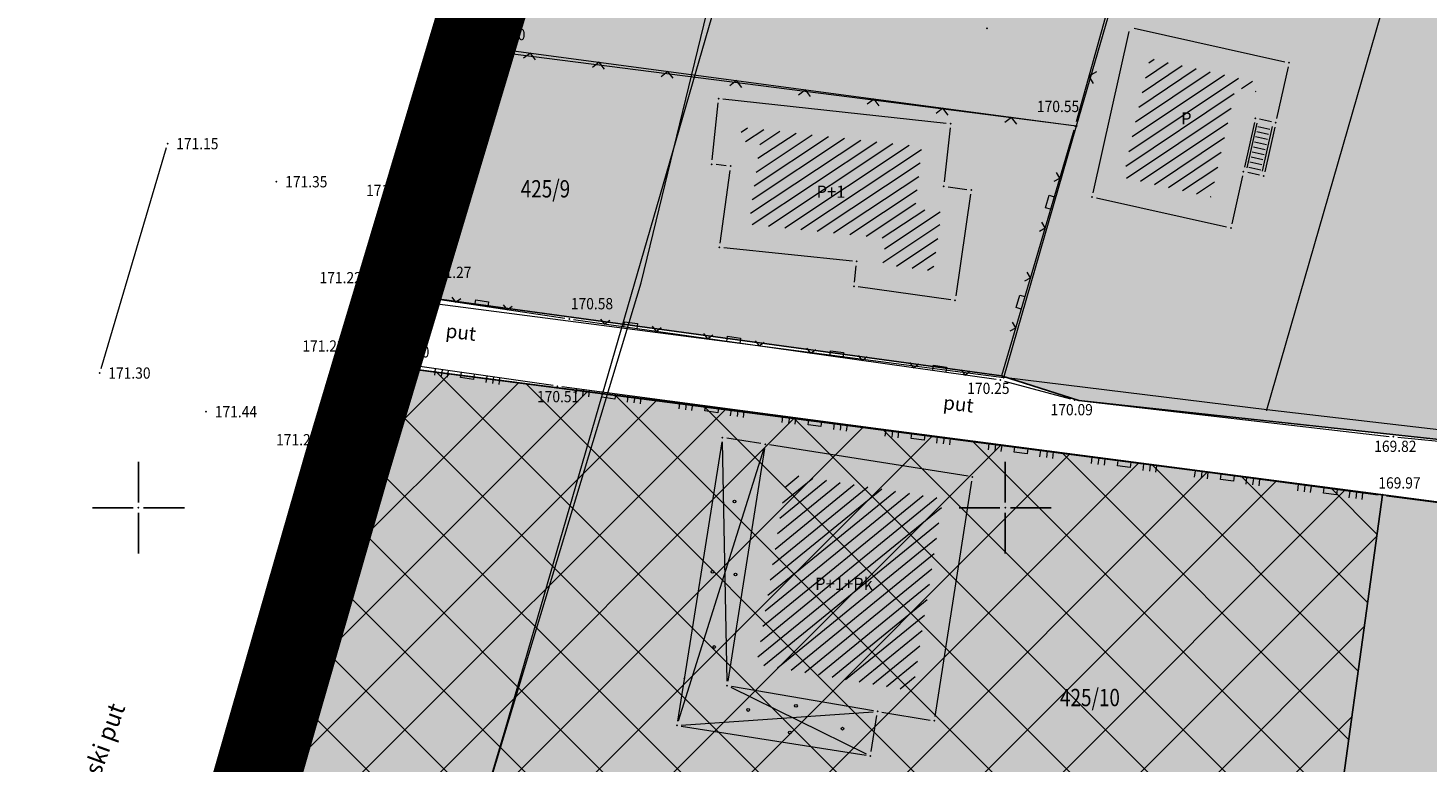
# Model space of a CAD drawing. Units: millimetres. Extents: x 7526996 to 7528566, y 4822978 to 4823892.
# Drawn here: x 7527144 to 7527224, y 4823235 to 4823278 of the extents above; entities that cross this region are included whole.
import ezdxf
from ezdxf.enums import TextEntityAlignment as Align

# ---------------------------------------------------------------- set-up
doc = ezdxf.new("R2010")
doc.units = ezdxf.units.MM
doc.header["$LTSCALE"] = 0.5
doc.header["$PDSIZE"] = 0.03
doc.linetypes.add('CRTICE', pattern=[3, 2, -1])
doc.linetypes.add('DASHED2', pattern=[0.375, 0.25, -0.125])
for name, color, linetype, lineweight in [('0 Granice plana', 7, 'Continuous', 25), ('101_Parcele_granice', 7, 'Continuous', 15), ('102_Broj_parcele', 7, 'Continuous', 13), ('104_Objekti_granice', 1, 'Continuous', 13), ('106_Objekti_srafure', 1, 'Continuous', 13), ('107_Detalj_linije', 1, 'Continuous', 13), ('108_Topografski_znaci', 1, 'Continuous', 13), ('110_Vodovod', 5, 'Continuous', 13), ('121_Detaljne_tacke_kote', 32, 'Continuous', 13), ('124_Geo_tekst', 7, 'Continuous', 13)]:
    doc.layers.add(name, color=color, linetype=linetype, lineweight=lineweight)
for name, color, linetype in [('0 kom i priv', 84, 'Continuous'), ('002_Legenda-text', 7, 'Continuous'), ('115_Katastarske_tacke', 7, 'Continuous'), ('116_Katastarske_tacke_objekti', 7, 'Continuous'), ('120_Detaljne_tacke', 7, 'Continuous'), ('130_Detaljne_konstruisane_tacke', 7, 'Continuous'), ('Opis Lista', 7, 'Continuous'), ('Opis_lista', 7, 'Continuous')]:
    doc.layers.add(name, color=color, linetype=linetype)
doc.layers.add('0_stanovanje_SRAFURA', color=7, linetype='Continuous', true_color=0xf3e17c)
doc.styles.add('kote', font='geodet__.shx')
doc.styles.add('oznake', font='yusimc.shx')
doc.styles.add('style1', font='txt')

# ---------------------------------------------------------------- blocks, each defined once
blk = doc.blocks.new('T1')
at = {"linetype": 'Continuous'}
blk.add_point((0, 0), dxfattribs=at)
blk.add_attdef('OZN-TAC', (0, 0), '', height=5)
blk = doc.blocks.new('T388')
at = {"linetype": 'Continuous'}
for p, q in [((-0.8, 0.6), (0.8, 0.6)), ((0.8, -0.6), (-0.8, -0.6))]:
    blk.add_line(p, q, dxfattribs=at)
blk.add_circle((0, 0), 1, dxfattribs=at)
blk = doc.blocks.new('T457')
at = {"linetype": 'Continuous'}
for p, q in [((0, 0.5), (0, 1.25)), ((0, 1), (0.5, 1)), ((0.5, 1), (0.25, 1.25)), ((0.5, 1), (0.25, 0.75))]:
    blk.add_line(p, q, dxfattribs=at)
for radius in [0.5, 0.43]:
    blk.add_circle((0, 0), radius, dxfattribs=at)
blk = doc.blocks.new('L22')
at = {"linetype": 'Continuous'}
for p, q in [((-0.881, 0.131), (-0.75, 0)), ((-0.75, 0), (-0.618, 0.131)), ((-0.187, 0.15), (0.188, 0.15)), ((-0.187, 0), (-0.187, 0.15)), ((0.188, 0.15), (0.188, 0)), ((0.619, 0.131), (0.75, 0)), ((0.75, 0), (0.882, 0.131))]:
    blk.add_line(p, q, dxfattribs=at)
blk = doc.blocks.new('L12')
at = {"linetype": 'Continuous'}
for p, q in [((-0.175, 0.175), (0, 0)), ((0, 0), (0.175, 0.175))]:
    blk.add_line(p, q, dxfattribs=at)
blk = doc.blocks.new('L18')
at = {"linetype": 'Continuous'}
for p, q in [((-0.9375, 0.1875), (-0.9375, 0)), ((-0.75, 0), (-0.75, 0.1875)), ((-0.5625, 0.1875), (-0.5625, 0)), ((-0.1875, 0.15), (0.1875, 0.15)), ((-0.1875, 0), (-0.1875, 0.15)), ((0.1875, 0.15), (0.1875, 0)), ((0.5625, 0.1875), (0.5625, 0)), ((0.75, 0), (0.75, 0.1875)), ((0.9375, 0.1875), (0.9375, 0))]:
    blk.add_line(p, q, dxfattribs=at)
blk = doc.blocks.new('KRSTIC')
at = {"layer": 'Opis Lista'}
for p, q in [((0, 0.6), (0, 5.3)), ((0.6, 0), (5.3, 0)), ((-0.6, 0), (-5.3, 0)), ((0, -0.6), (0, -5.3))]:
    blk.add_line(p, q, dxfattribs=at)
blk.add_point((0, 0), dxfattribs=at)

msp = doc.modelspace()

# ---------------------------------------------------------------- hatches: boundary and pattern name
at = {"layer": '0 kom i priv'}
h = msp.add_hatch(dxfattribs=at)
h.set_pattern_fill('ANSI37', color=256)
h.paths.add_polyline_path([(7527149.87, 4823210.22), (7527156.79, 4823234.31), (7527163.772, 4823258.266), (7527197.962, 4823253.856), (7527221.76, 4823250.75), (7527218.43, 4823226.63), (7527238.844, 4823221.394), (7527259.228, 4823219.276), (7527255.547, 4823193.395), (7527234.7, 4823191.6), (7527236.71, 4823205.66), (7527199.44, 4823203.73), (7527162.541, 4823208.561)])
at = {"layer": '0_stanovanje_SRAFURA'}
h = msp.add_hatch(color=256, dxfattribs=at)
h.dxf.hatch_style = 1
h.paths.add_polyline_path([(7527148.544, 4823200.147), (7527150.321, 4823204.578), (7527149.54, 4823209.06), (7527152.01, 4823216.959), (7527163.74, 4823258.27), (7527193.873, 4823254.399), (7527220.645, 4823250.895), (7527262.916, 4823245.315), (7527263.09, 4823248.541), (7527236.196, 4823252.729), (7527204.254, 4823256.187), (7527199.788, 4823257.61), (7527164.964, 4823262.352), (7527169.021, 4823276.959), (7527174.36, 4823293.83), (7527181.6, 4823318.61), (7527188.38, 4823344.7), (7527194.292, 4823360.869), (7527202.28, 4823390.52), (7527236.854, 4823386.11), (7527238.328, 4823386.734), (7527246.865, 4823387.892), (7527262.418, 4823388.973), (7527262.742, 4823387.468), (7527267.82, 4823386.529), (7527268.385, 4823387.011), (7527276.549, 4823385.31), (7527292.28, 4823381.547), (7527300.618, 4823378.574), (7527321.991, 4823370.237), (7527331.961, 4823365.381), (7527344.696, 4823359.159), (7527352.563, 4823354.582), (7527362.281, 4823348.523), (7527363.894, 4823351.153), (7527358.25, 4823354.44), (7527347.086, 4823360.679), (7527338.181, 4823365.02), (7527332.74, 4823367.58), (7527323.043, 4823372.22), (7527301.897, 4823380.997), (7527292.688, 4823385.135), (7527283.677, 4823388.152), (7527275.047, 4823389.798), (7527263.535, 4823392.387), (7527255.178, 4823392.576), (7527249.766, 4823391.705), (7527242.805, 4823390.524), (7527237.377, 4823389.623), (7527232.586, 4823389.936), (7527208.039, 4823392.9), (7527203.531, 4823394.941), (7527207.45, 4823408.6), (7527210.964, 4823421.787), (7527215.551, 4823436.638), (7527226.52, 4823472.89), (7527235.867, 4823501.884), (7527240.507, 4823500.1), (7527255.44, 4823492.683), (7527266.959, 4823486.354), (7527273.649, 4823482.272), (7527275.647, 4823480.634), (7527282.442, 4823474.45), (7527290.335, 4823468.026), (7527298.66, 4823461.689), (7527301.149, 4823458.524), (7527301.676, 4823455.146), (7527301.002, 4823452.676), (7527297.442, 4823444.616), (7527289.128, 4823425.434), (7527279.519, 4823403.28), (7527282.552, 4823402.285), (7527291.098, 4823424.46), (7527300.081, 4823443.385), (7527303.427, 4823451.531), (7527304.337, 4823456.302), (7527305.107, 4823456.437), (7527312.701, 4823450.131), (7527324.186, 4823438.813), (7527339.864, 4823422.157), (7527342.098, 4823423.982), (7527326.02, 4823441.084), (7527315.104, 4823452.055), (7527307.199, 4823458.053), (7527305.619, 4823460.135), (7527305.273, 4823461.971), (7527307.027, 4823466.154), (7527314.118, 4823482.185), (7527321.071, 4823498.637), (7527326.076, 4823511.743), (7527331.275, 4823523.749), (7527337.119, 4823537.997), (7527334.656, 4823539.154), (7527329.087, 4823524.967), (7527323.321, 4823512.766), (7527317.921, 4823499.844), (7527311.033, 4823483.526), (7527304.52, 4823467.429), (7527303.483, 4823466.064), (7527302.208, 4823465.111), (7527300.331, 4823465.275), (7527292.395, 4823470.926), (7527284.708, 4823477.503), (7527274.134, 4823485.546), (7527268.689, 4823488.955), (7527256.228, 4823495.68), (7527241.43, 4823502.853), (7527239.331, 4823504.047), (7527236.943, 4823505.891), (7527237.218, 4823506.603), (7527246.33, 4823540.96), (7527259.31, 4823581.242), (7527270.324, 4823619.972), (7527274.234, 4823623.184), (7527284.175, 4823622.516), (7527300.847, 4823619.873), (7527321.359, 4823618.235), (7527335.36, 4823616.08), (7527334.25, 4823613.42), (7527347.76, 4823611.63), (7527369.46, 4823608.75), (7527382.028, 4823607.112), (7527393.791, 4823604.898), (7527405.485, 4823601.504), (7527419.836, 4823596.575), (7527433.923, 4823591.549), (7527441.05, 4823589.56), (7527465.81, 4823584.62), (7527473.14, 4823582.613), (7527512.036, 4823571.674), (7527513.532, 4823570.997), (7527535.33, 4823562.93), (7527552.31, 4823553.53), (7527601.34, 4823537.13), (7527618.31, 4823530.543), (7527635.81, 4823523.91), (7527656.74, 4823517.3), (7527662.719, 4823518.581), (7527656.318, 4823497.883), (7527652.235, 4823482.918), (7527647.89, 4823467.127), (7527645.425, 4823456.366), (7527639.704, 4823430.787), (7527637.048, 4823420.74), (7527630.813, 4823403.346), (7527625.195, 4823392.65), (7527616.825, 4823376.778), (7527613.939, 4823375.436), (7527601.798, 4823380.467), (7527587.377, 4823386.539), (7527565.169, 4823396.365), (7527544.748, 4823404.835), (7527528.769, 4823411.781), (7527516.618, 4823417.351), (7527514.532, 4823418.706), (7527512, 4823421.74), (7527510.406, 4823417.96), (7527512.123, 4823416.087), (7527527.895, 4823408.896), (7527548.641, 4823400), (7527564.293, 4823393.681), (7527564.43, 4823393.08), (7527564.106, 4823391.973), (7527556.85, 4823377.106), (7527556.46, 4823377.34), (7527546.822, 4823358.175), (7527550.083, 4823356.735), (7527555.406, 4823367.304), (7527559.404, 4823375.543), (7527566.603, 4823389.906), (7527567.78, 4823391.14), (7527570.327, 4823390.931), (7527586.849, 4823383.634), (7527601.016, 4823377.594), (7527611.548, 4823372.771), (7527612.431, 4823370.629), (7527612.409, 4823369.58), (7527606.8, 4823357.59), (7527600.211, 4823345.255), (7527594.098, 4823331.92), (7527587.186, 4823317.335), (7527586.534, 4823316.959), (7527577.227, 4823299.518), (7527572.003, 4823290.896), (7527558.865, 4823279.939), (7527546.958, 4823271.811), (7527539.47, 4823266.065), (7527538.171, 4823266.713), (7527527.926, 4823277.265), (7527517.637, 4823288.241), (7527506.718, 4823300.228), (7527484.872, 4823324.504), (7527463.471, 4823348.182), (7527461.309, 4823346.495), (7527471.804, 4823334.871), (7527483.45, 4823321.886), (7527493.637, 4823310.387), (7527504.681, 4823298.304), (7527515.653, 4823286.133), (7527525.62, 4823275.434), (7527534.229, 4823265.155), (7527535.033, 4823262.48), (7527526.761, 4823255.333), (7527521.229, 4823250.394), (7527515.121, 4823242.18), (7527505.42, 4823228.493), (7527503.871, 4823228.579), (7527501.686, 4823229.647), (7527493.247, 4823237.949), (7527486.77, 4823244.505), (7527481.881, 4823249.561), (7527476.247, 4823255.757), (7527465.565, 4823267.796), (7527457.917, 4823276.413), (7527455.02, 4823279.877), (7527450.417, 4823285.652), (7527446.901, 4823290.571), (7527440.697, 4823298.659), (7527432.458, 4823309.23), (7527427.065, 4823316.257), (7527426.439, 4823318.002), (7527426.169, 4823320.391), (7527426.427, 4823322.873), (7527427.85, 4823325.544), (7527431.53, 4823329.956), (7527444.092, 4823342.433), (7527445.981, 4823345.287), (7527448.876, 4823357.072), (7527446.303, 4823357.61), (7527443.566, 4823346.233), (7527442.131, 4823344.069), (7527429.317, 4823331.779), (7527424.861, 4823327.34), (7527422.92, 4823325.555), (7527420.325, 4823324.089), (7527413.492, 4823331.075), (7527401.394, 4823342.673), (7527385.48, 4823358.09), (7527384.05, 4823354.06), (7527392.305, 4823346.264), (7527406.102, 4823332.189), (7527410.222, 4823328.285), (7527419.389, 4823318.827), (7527425.72, 4823311.285), (7527434.449, 4823300.506), (7527421.843, 4823287.711), (7527423.695, 4823285.86), (7527435.241, 4823297.412), (7527436.351, 4823297.941), (7527446.447, 4823285.26), (7527454.537, 4823275.448), (7527462.43, 4823265.914), (7527462.676, 4823266.047), (7527478.919, 4823248.011), (7527490.949, 4823235.547), (7527498.617, 4823228.24), (7527501.305, 4823225.774), (7527502.433, 4823223.913), (7527502.426, 4823223.264), (7527491.92, 4823207.51), (7527489.211, 4823206.039), (7527482.835, 4823207.738), (7527473.523, 4823209.555), (7527469.363, 4823210.717), (7527460.549, 4823211.583), (7527452.852, 4823209.762), (7527449.922, 4823210.28), (7527448.149, 4823211.453), (7527444.029, 4823215.402), (7527433.857, 4823225.917), (7527414.16, 4823245.26), (7527414.369, 4823245.822), (7527399.994, 4823259.943), (7527391.301, 4823268.741), (7527382.702, 4823277.233), (7527373.896, 4823285.49), (7527369.83, 4823289.407), (7527354.762, 4823304.185), (7527336.21, 4823308.56), (7527334.79, 4823305.508), (7527352.043, 4823300.57), (7527371.565, 4823281.932), (7527386.446, 4823267.382), (7527397.601, 4823256.367), (7527404.258, 4823249.521), (7527408.697, 4823245.386), (7527422.63, 4823231.73), (7527444.731, 4823209.82), (7527445.667, 4823208.367), (7527445.051, 4823204.496), (7527430.844, 4823191.929), (7527414.397, 4823177.251), (7527401.245, 4823165.202), (7527388.293, 4823153.095), (7527384.637, 4823148.563), (7527374.848, 4823135.036), (7527365.06, 4823121.509), (7527361.221, 4823116.829), (7527356.869, 4823112.668), (7527352.077, 4823109.078), (7527342.344, 4823102.661), (7527337.952, 4823099.765), (7527323.827, 4823090.451), (7527317.12, 4823086.544), (7527312.96, 4823084.589), (7527308.473, 4823082.839), (7527302.249, 4823080.975), (7527295.451, 4823079.631), (7527289.93, 4823079.09), (7527286.311, 4823078.897), (7527279.103, 4823079.164), (7527269.038, 4823080.058), (7527256.816, 4823081.087), (7527248.41, 4823082.254), (7527245.57, 4823082.98), (7527242.414, 4823083.906), (7527237.56, 4823085.781), (7527232.697, 4823088.355), (7527227.662, 4823091.822), (7527222.916, 4823096.042), (7527216.433, 4823102.393), (7527206.562, 4823112.062), (7527200.763, 4823117.845), (7527201.009, 4823118.3), (7527205.822, 4823118.78), (7527206.966, 4823118.824), (7527224.806, 4823120.244), (7527240.561, 4823121.5), (7527239.026, 4823124.968), (7527224.854, 4823124.059), (7527205.031, 4823122.753), (7527195.783, 4823123.165), (7527195.106, 4823123.338), (7527191.682, 4823126.639), (7527187.692, 4823130.702), (7527184.784, 4823134.004), (7527181.447, 4823138.6), (7527180.093, 4823140.763), (7527176.221, 4823148.272), (7527172.207, 4823157.023), (7527172.859, 4823157.979), (7527174.149, 4823158.616), (7527179.96, 4823159.194), (7527183.342, 4823159.501), (7527201.771, 4823161.235), (7527220.461, 4823163.055), (7527230.849, 4823164.043), (7527230.264, 4823168.061), (7527219.054, 4823167.047), (7527202.012, 4823165.481), (7527182.214, 4823163.676), (7527179.756, 4823163.384), (7527169.995, 4823162.206), (7527169.637, 4823162.035), (7527166.374, 4823168.857), (7527156.315, 4823189.886), (7527154.33, 4823193.406), (7527152.503, 4823195.899), (7527149.586, 4823199.002)])
at = {"layer": '106_Objekti_srafure'}
h = msp.add_hatch(dxfattribs=at)
h.set_pattern_fill('LINE', color=256, scale=6, angle=33.81167, style=0)
h.set_pattern_definition([(33.811666667, (0, 0), (-0.333878886285, 0.4985227069), [])])
h.paths.add_polyline_path([(7527212.282, 4823269.724), (7527213.295, 4823274.263), (7527214.466, 4823274.001), (7527214.586, 4823274.538), (7527208.34, 4823275.932), (7527206.806, 4823269.059), (7527211.881, 4823267.926)])
h = msp.add_hatch(dxfattribs=at)
h.set_pattern_fill('LINE', color=256, scale=6, angle=33.59917, style=0)
h.set_pattern_definition([(33.599166667, (0, 0), (-0.3320276609, 0.499757573625), [])])
h.paths.add_polyline_path([(7527196.337, 4823267.053), (7527194.812, 4823267.265), (7527195.198, 4823270.83), (7527184.804, 4823271.957), (7527184.72, 4823271.161), (7527185.856, 4823271.046), (7527185.216, 4823266.354), (7527193.108, 4823265.547), (7527192.932, 4823264.056), (7527195.841, 4823263.658)])
h = msp.add_hatch(dxfattribs=at)
h.set_pattern_fill('LINE', color=256, scale=6, angle=39.19333, style=0)
h.set_pattern_definition([(39.193333333, (0, 0), (-0.3791634777, 0.465010814044), [])])
h.paths.add_polyline_path([(7527196.398, 4823250.531), (7527187.408, 4823251.945), (7527185.673, 4823240.968), (7527192.889, 4823239.729), (7527194.671, 4823239.436)])

# ---------------------------------------------------------------- linework, layer by layer
at = {"layer": '0 Granice plana', "color": 8, "linetype": 'DASHED2', "ltscale": 50, "const_width": 5}
msp.add_lwpolyline([(7527174.36, 4823293.83), (7527169.19, 4823276.49), (7527164.88, 4823262.07), (7527163.74, 4823258.27), (7527162.09, 4823252.74), (7527156.79, 4823234.31), (7527149.54, 4823209.06), (7527150.31, 4823204.64), (7527157.33, 4823190.94), (7527161.29, 4823187.55), (7527161, 4823183.7), (7527170.3, 4823162.38)], dxfattribs=at)
at = {"layer": '0 kom i priv'}
msp.add_lwpolyline([(7527149.87, 4823210.22), (7527156.79, 4823234.31), (7527163.772, 4823258.266), (7527197.962, 4823253.856), (7527221.76, 4823250.75), (7527218.43, 4823226.63), (7527238.844, 4823221.394), (7527259.228, 4823219.276), (7527255.547, 4823193.395), (7527234.7, 4823191.6), (7527236.71, 4823205.66), (7527199.44, 4823203.73), (7527162.541, 4823208.561)], close=True, dxfattribs=at)
at = {"layer": '002_Legenda-text', "color": 1, "const_width": 1.25}
msp.add_lwpolyline([(7527254.36, 4823075.92), (7527240.33, 4823078.39), (7527231.63, 4823081.95), (7527216.01, 4823095.04), (7527205.3, 4823105.5), (7527198.32, 4823112.76), (7527195.05, 4823116.161), (7527184.36, 4823123.97), (7527183.74, 4823124.77), (7527178.85, 4823131.05), (7527174.32, 4823139.18), (7527172.75, 4823141.99), (7527169.39, 4823149.24), (7527165.97, 4823156.63), (7527151.64, 4823184.93), (7527144.41, 4823188.63), (7527150.31, 4823204.64), (7527149.54, 4823209.06), (7527156.79, 4823234.31), (7527162.09, 4823252.74), (7527163.74, 4823258.27), (7527164.88, 4823262.07), (7527169.19, 4823276.49), (7527174.36, 4823293.83)], dxfattribs=at)
at = {"layer": '0_stanovanje_SRAFURA', "elevation": 85.927}
msp.add_lwpolyline([(7527169.637, 4823162.035), (7527166.374, 4823168.857), (7527156.315, 4823189.886), (7527154.33, 4823193.406), (7527152.503, 4823195.899), (7527149.586, 4823199.002), (7527148.544, 4823200.147), (7527150.321, 4823204.578), (7527149.54, 4823209.06), (7527152.01, 4823216.959), (7527163.74, 4823258.27), (7527193.873, 4823254.399), (7527220.645, 4823250.895), (7527262.916, 4823245.315), (7527263.09, 4823248.541), (7527236.196, 4823252.729), (7527204.254, 4823256.187), (7527199.788, 4823257.61), (7527164.964, 4823262.352), (7527169.021, 4823276.959), (7527174.36, 4823293.83)], dxfattribs=at)
at = {"layer": '101_Parcele_granice', "linetype": 'Continuous'}
for p, q in [((7527169.19, 4823276.49), (7527174.36, 4823293.83)), ((7527204.12, 4823272.03), (7527209.17, 4823289.48)), ((7527215.09, 4823255.64), (7527224.25, 4823287.44)), ((7527164.88, 4823262.07), (7527169.19, 4823276.49)), ((7527169.19, 4823276.49), (7527204.12, 4823272.03)), ((7527199.92, 4823257.51), (7527204.12, 4823272.03)), ((7527163.74, 4823258.27), (7527164.88, 4823262.07)), ((7527164.88, 4823262.07), (7527199.92, 4823257.51)), ((7527162.09, 4823252.74), (7527163.74, 4823258.27)), ((7527163.74, 4823258.27), (7527221.76, 4823250.75)), ((7527215.09, 4823255.64), (7527199.92, 4823257.51)), ((7527236.49, 4823253.17), (7527215.09, 4823255.64)), ((7527162.09, 4823252.74), (7527157.59, 4823237.11)), ((7527221.76, 4823250.75), (7527218.43, 4823226.63)), ((7527233.06, 4823249.26), (7527221.76, 4823250.75)), ((7527157.59, 4823237.11), (7527156.79, 4823234.31))]:
    msp.add_line(p, q, dxfattribs=at)
at = {"layer": '104_Objekti_granice'}
for p, q in [((7527205.069, 4823268.165), (7527207.148, 4823277.479)), ((7527207.447, 4823277.668), (7527216.133, 4823275.73)), ((7527216.322, 4823275.431), (7527215.658, 4823272.454)), ((7527183.096, 4823270.069), (7527183.444, 4823273.361)), ((7527183.719, 4823273.583), (7527196.601, 4823272.187)), ((7527215.36, 4823272.265), (7527214.676, 4823272.417)), ((7527196.823, 4823271.911), (7527196.487, 4823268.799)), ((7527214.378, 4823272.228), (7527213.801, 4823269.641)), ((7527183.911, 4823269.735), (7527183.319, 4823269.795)), ((7527183.554, 4823265.268), (7527184.126, 4823269.462)), ((7527213.692, 4823269.153), (7527213.072, 4823266.379)), ((7527196.708, 4823268.516), (7527197.792, 4823268.364)), ((7527198.004, 4823268.083), (7527197.146, 4823262.217)), ((7527212.774, 4823266.189), (7527205.259, 4823267.867)), ((7527191.191, 4823264.235), (7527183.769, 4823264.995)), ((7527191.299, 4823263.018), (7527191.411, 4823263.962)), ((7527196.862, 4823262.004), (7527191.518, 4823262.736)), ((7527183.651, 4823253.803), (7527181.099, 4823237.687)), ((7527185.913, 4823253.699), (7527183.937, 4823254.011)), ((7527186.121, 4823253.413), (7527183.999, 4823239.987)), ((7527197.863, 4823251.819), (7527186.407, 4823253.621)), ((7527195.958, 4823237.957), (7527198.072, 4823251.533)), ((7527184.206, 4823239.698), (7527192.394, 4823238.292)), ((7527192.269, 4823235.927), (7527192.601, 4823238.003)), ((7527192.887, 4823238.209), (7527195.673, 4823237.751)), ((7527181.307, 4823237.401), (7527191.983, 4823235.719))]:
    msp.add_line(p, q, dxfattribs=at)
at = {"layer": '106_Objekti_srafure'}
for p, q in [((7527183.955, 4823239.99), (7527183.695, 4823253.8)), ((7527186.085, 4823253.422), (7527181.135, 4823237.678)), ((7527192.006, 4823235.79), (7527184.184, 4823239.63)), ((7527181.309, 4823237.457), (7527192.391, 4823238.233))]:
    msp.add_line(p, q, dxfattribs=at)
at = {"layer": '107_Detalj_linije'}
for p, q in [((7527173.87, 4823293.314), (7527169.021, 4823276.959)), ((7527208.758, 4823289.102), (7527204.1, 4823272.274)), ((7527164.788, 4823262.628), (7527168.879, 4823276.479)), ((7527169.197, 4823276.686), (7527203.785, 4823272.066)), ((7527203.962, 4823271.793), (7527199.788, 4823257.61)), ((7527215.549, 4823271.966), (7527214.972, 4823269.38)), ((7527151.609, 4823270.764), (7527147.836, 4823258.01)), ((7527214.673, 4823269.191), (7527213.99, 4823269.343)), ((7527162.979, 4823263.215), (7527164.238, 4823267.39)), ((7527161.811, 4823259.225), (7527162.837, 4823262.736)), ((7527174.604, 4823260.917), (7527164.964, 4823262.352)), ((7527199.47, 4823257.405), (7527175.099, 4823260.845)), ((7527160.268, 4823253.982), (7527161.67, 4823258.745)), ((7527157.069, 4823234.489), (7527163.767, 4823258.249)), ((7527173.921, 4823257.049), (7527164.083, 4823258.454)), ((7527221.509, 4823250.732), (7527174.416, 4823256.981)), ((7527199.959, 4823257.305), (7527203.764, 4823256.281)), ((7527204.254, 4823256.187), (7527222.145, 4823254.119)), ((7527222.642, 4823254.066), (7527236.196, 4823252.729)), ((7527242.769, 4823248.006), (7527222.004, 4823250.668))]:
    msp.add_line(p, q, dxfattribs=at)
at = {"layer": '107_Detalj_linije', "linetype": 'CRTICE'}
msp.add_line((7527163.89, 4823258.734), (7527164.662, 4823262.145), dxfattribs=at)
at = {"layer": '108_Topografski_znaci'}
for p, q in [((7527214.524, 4823272.195), (7527213.947, 4823269.609)), ((7527215.196, 4823271.533), (7527214.513, 4823271.685)), ((7527215.262, 4823271.826), (7527214.578, 4823271.978)), ((7527215.403, 4823271.999), (7527214.825, 4823269.413)), ((7527215, 4823270.654), (7527214.317, 4823270.807)), ((7527215.065, 4823270.947), (7527214.382, 4823271.1)), ((7527215.131, 4823271.24), (7527214.448, 4823271.393)), ((7527214.804, 4823269.776), (7527214.121, 4823269.929)), ((7527214.869, 4823270.069), (7527214.186, 4823270.221)), ((7527214.935, 4823270.362), (7527214.252, 4823270.514)), ((7527214.739, 4823269.483), (7527214.056, 4823269.636))]:
    msp.add_line(p, q, dxfattribs=at)
for centre in [(7527184.383, 4823250.354), (7527183.119, 4823246.307), (7527184.445, 4823246.152), (7527183.216, 4823241.964), (7527185.176, 4823238.331), (7527187.93, 4823238.573), (7527187.578, 4823237.032), (7527190.618, 4823237.252)]:
    msp.add_circle(centre, 0.08, dxfattribs=at)
at = {"layer": '110_Vodovod'}
for points in [[(7527178.996, 4823262.979), (7527199.12, 4823345.722), (7527215.907, 4823401.886), (7527246.204, 4823492.883), (7527264.927, 4823555.978)], [(7527155.856, 4823185.814), (7527171.147, 4823237.19), (7527186.816, 4823291.192), (7527191.022, 4823317.24)], [(7527155.847, 4823185.834), (7527159.046, 4823196.323), (7527160.693, 4823202.448), (7527178.996, 4823262.979)]]:
    msp.add_lwpolyline(points, dxfattribs=at)
at = {"layer": '120_Detaljne_tacke'}
for p in [(7527168.95, 4823276.719), (7527169.278, 4823276.891), (7527204.033, 4823272.033), (7527151.68, 4823271.004), (7527157.965, 4823268.808), (7527164.31, 4823267.629), (7527162.907, 4823262.976), (7527166.004, 4823263.222), (7527164.717, 4823262.389), (7527174.851, 4823260.88), (7527161.741, 4823258.985), (7527147.765, 4823257.771), (7527163.835, 4823258.49), (7527174.168, 4823257.013), (7527199.717, 4823257.37), (7527204.005, 4823256.216), (7527153.907, 4823255.539), (7527160.197, 4823253.742), (7527222.393, 4823254.091), (7527221.756, 4823250.7)]:
    msp.add_point(p, dxfattribs=at)
at = {"layer": '130_Detaljne_konstruisane_tacke', "color": 1}
for p in [(7527216.377, 4823275.675), (7527214.432, 4823272.472), (7527215.604, 4823272.21), (7527213.746, 4823269.397), (7527214.917, 4823269.136), (7527213.018, 4823266.135)]:
    msp.add_point(p, dxfattribs=at)
at = {"layer": '130_Detaljne_konstruisane_tacke'}
msp.add_point((7527205.015, 4823267.921), dxfattribs=at)

# ---------------------------------------------------------------- block references
at = {"layer": '108_Topografski_znaci', "xscale": 0.5, "yscale": 0.5, "zscale": 0.5}
for name, p in [('T457', (7527169.278, 4823276.891)), ('T388', (7527166.004, 4823263.222))]:
    msp.add_blockref(name, p, dxfattribs=at)
at = {"layer": '108_Topografski_znaci'}
for name, p, xscale, yscale, zscale, rotation in [('L12', (7527172.614, 4823276.23), 2, 2, 2, 172.3920174336819), ('L12', (7527176.579, 4823275.7), 2, 2, 2, 172.3920174336819), ('L12', (7527180.544, 4823275.17), 2, 2, 2, 172.3920174336819), ('L12', (7527184.509, 4823274.641), 2, 2, 2, 172.3920174336819), ('L12', (7527204.828, 4823274.905), 2, 2, 2, 254.5280734080145), ('L22', (7527167.683, 4823272.431), 1.999999999994999, 1.999999999994999, 1.999999999994999, 253.5463869800996), ('L12', (7527188.474, 4823274.111), 2, 2, 2, 172.3920174336819), ('L12', (7527192.438, 4823273.582), 2, 2, 2, 172.3920174336819), ('L12', (7527196.403, 4823273.052), 2, 2, 2, 172.3920174336819), ('L12', (7527200.368, 4823272.523), 2, 2, 2, 172.3920174336819), ('L22', (7527202.722, 4823267.579), 1.999999999994999, 1.999999999994999, 1.999999999994999, 73.59922692666102), ('L22', (7527165.984, 4823266.677), 1.999999999994999, 1.999999999994999, 1.999999999994999, 253.5463869800996), ('L22', (7527201.028, 4823261.824), 1.999999999994999, 1.999999999994999, 1.999999999994999, 73.59922692666102), ('L22', (7527169.784, 4823261.634), 1.999999999994999, 1.999999999994999, 1.999999999994999, 351.5339393589682), ('L22', (7527178.373, 4823260.383), 1.999999999994999, 1.999999999994999, 1.999999999994999, 351.9649218570511), ('L22', (7527184.314, 4823259.544), 1.999999999994999, 1.999999999994999, 1.999999999994999, 351.9649218570511), ('L22', (7527190.255, 4823258.706), 1.999999999994999, 1.999999999994999, 1.999999999994999, 351.9649218570511), ('L18', (7527169.002, 4823257.752), 1.999999999994999, 1.999999999994999, 1.999999999994999, 171.8689660976176), ('L22', (7527196.196, 4823257.867), 1.999999999994999, 1.999999999994999, 1.999999999994999, 351.9649218570511), ('L18', (7527162.86, 4823255.031), 1.999999999994999, 1.999999999994999, 1.999999999994999, 254.2569666629305), ('L18', (7527177.145, 4823256.618), 1.999999999994999, 1.999999999994999, 1.999999999994999, 172.4423943043384), ('L18', (7527183.093, 4823255.829), 1.999999999994999, 1.999999999994999, 1.999999999994999, 172.4423943043384), ('L18', (7527189.04, 4823255.04), 1.999999999994999, 1.999999999994999, 1.999999999994999, 172.4423943043384), ('L18', (7527194.988, 4823254.251), 1.999999999994999, 1.999999999994999, 1.999999999994999, 172.4423943043384), ('L18', (7527200.936, 4823253.462), 1.999999999994999, 1.999999999994999, 1.999999999994999, 172.4423943043384), ('L18', (7527206.884, 4823252.673), 1.999999999994999, 1.999999999994999, 1.999999999994999, 172.4423943043384), ('L18', (7527212.832, 4823251.884), 1.999999999994999, 1.999999999994999, 1.999999999994999, 172.4423943043384), ('L18', (7527218.78, 4823251.095), 1.999999999994999, 1.999999999994999, 1.999999999994999, 172.4423943043384), ('L18', (7527161.232, 4823249.256), 1.999999999994999, 1.999999999994999, 1.999999999994999, 254.2569666629305), ('L18', (7527159.604, 4823243.482), 1.999999999994999, 1.999999999994999, 1.999999999994999, 254.2569666629305), ('L18', (7527157.976, 4823237.707), 1.999999999994999, 1.999999999994999, 1.999999999994999, 254.2569666629305)]:
    msp.add_blockref(name, p, dxfattribs=dict(at, xscale=xscale, yscale=yscale, zscale=zscale, rotation=rotation))
at = {"layer": '115_Katastarske_tacke'}
for p in [(7527169.19, 4823276.49), (7527204.12, 4823272.03), (7527164.88, 4823262.07), (7527163.74, 4823258.27), (7527199.92, 4823257.51), (7527215.09, 4823255.64), (7527162.09, 4823252.74), (7527221.76, 4823250.75), (7527157.59, 4823237.11)]:
    msp.add_blockref('T1', p, dxfattribs=at)
at = {"layer": '116_Katastarske_tacke_objekti'}
for p in [(7527198.95, 4823277.66), (7527183.47, 4823273.61), (7527196.85, 4823272.16), (7527183.07, 4823269.82), (7527184.16, 4823269.71), (7527196.46, 4823268.55), (7527198.04, 4823268.33), (7527183.52, 4823265.02), (7527191.44, 4823264.21), (7527191.27, 4823262.77), (7527197.11, 4823261.97), (7527183.69, 4823254.05), (7527186.16, 4823253.66), (7527198.11, 4823251.78), (7527181.49, 4823240.16), (7527183.96, 4823239.74), (7527192.64, 4823238.25), (7527195.92, 4823237.71), (7527181.06, 4823237.44), (7527192.23, 4823235.68)]:
    msp.add_blockref('T1', p, dxfattribs=at)
at = {"layer": 'Opis_lista', "xscale": 0.5, "yscale": 0.5, "zscale": 0.5}
for p in [(7527150, 4823250), (7527200, 4823250)]:
    msp.add_blockref('KRSTIC', p, dxfattribs=at)

# ---------------------------------------------------------------- texts
at = {"layer": '102_Broj_parcele', "linetype": 'Continuous', "width": 0.8}
for s, p in [('425/9', (7527173.48, 4823268.4)), ('425/10', (7527204.89, 4823239.05))]:
    msp.add_text(s, height=1, dxfattribs=at).set_placement(p, align=Align.MIDDLE_CENTER)
at = {"layer": '121_Detaljne_tacke_kote', "style": 'kote', "width": 0.9}
for s, p in [('171.12', (7527166.818, 4823276.835)), ('171.10', (7527169.887, 4823277.3)), ('170.55', (7527201.831, 4823273.153)), ('171.15', (7527152.18, 4823271.004)), ('171.35', (7527158.465, 4823268.808)), ('171.18', (7527163.133, 4823268.308)), ('171.22', (7527160.451, 4823263.274)), ('171.27', (7527166.773, 4823263.58)), ('170.58', (7527174.946, 4823261.772)), ('171.23', (7527159.46, 4823259.332)), ('171.30', (7527164.348, 4823258.992)), ('171.30', (7527148.265, 4823257.771)), ('170.25', (7527197.813, 4823256.888)), ('170.51', (7527172.994, 4823256.411)), ('171.44', (7527154.407, 4823255.539)), ('170.09', (7527202.62, 4823255.657)), ('171.29', (7527157.942, 4823253.923)), ('169.82', (7527221.287, 4823253.544)), ('169.97', (7527221.525, 4823251.431))]:
    msp.add_text(s, height=0.65, dxfattribs=at).set_placement(p, align=Align.MIDDLE_LEFT)
msp.add_text('171.31', height=0.65, rotation=70.11782, dxfattribs=at).set_placement((7527163.838, 4823262.036), align=Align.MIDDLE_LEFT)
at = {"layer": '124_Geo_tekst', "style": 'style1'}
for s, p in [('P', (7527210.148, 4823272.112)), ('P+1', (7527189.12, 4823267.884)), ('P+1+Pk', (7527189.036, 4823245.261))]:
    msp.add_text(s, height=0.7, dxfattribs=at).set_placement(p)
at = {"layer": '124_Geo_tekst', "style": 'oznake'}
for p in [(7527168.532, 4823259.479), (7527197.229, 4823255.341)]:
    msp.add_text('put', height=0.8, rotation=353.33896, dxfattribs=at).set_placement(p, align=Align.BOTTOM_CENTER)
msp.add_text('trotoar', height=0.8, rotation=72.56947, dxfattribs=at).set_placement((7527162.144, 4823256.341))
at = {"layer": '124_Geo_tekst', "linetype": 'Continuous', "style": 'oznake'}
msp.add_text('ul. Bruski put', height=1, rotation=70.01426, dxfattribs=at).set_placement((7527146.378, 4823230.581))

doc.saveas('drawing.dxf')
